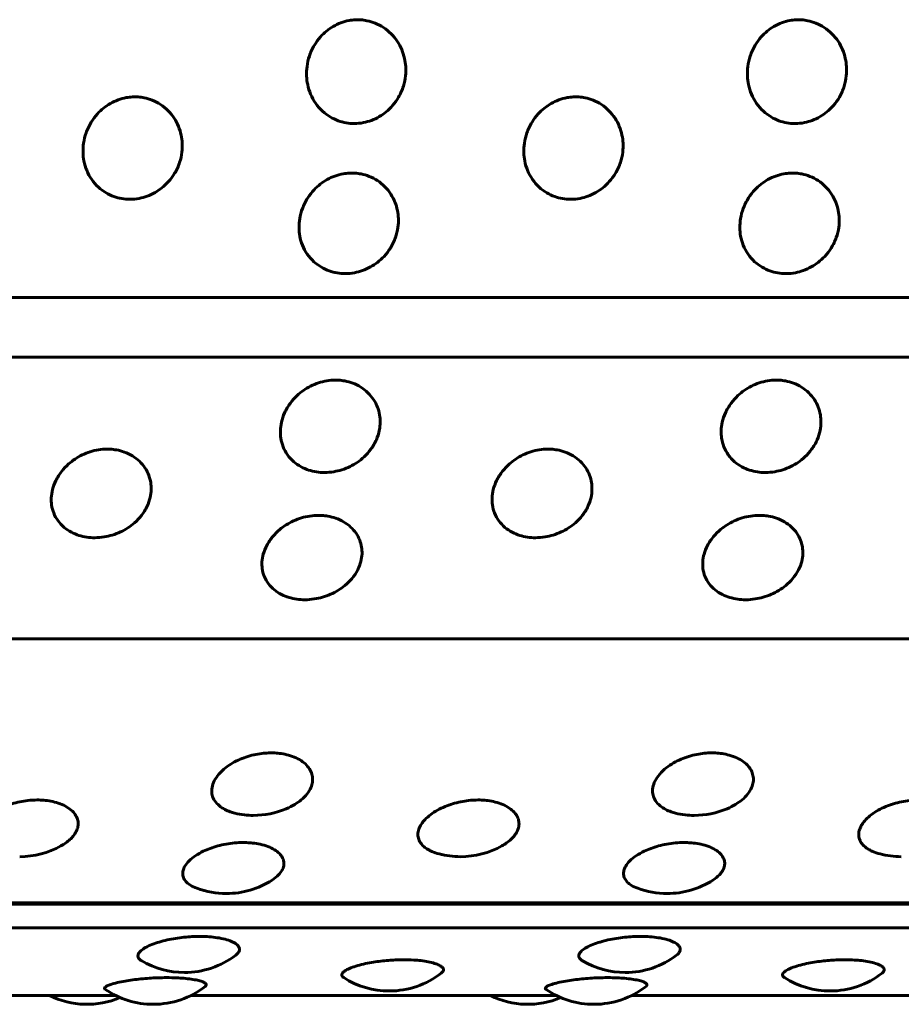
# Model space of a CAD drawing. Units: millimetres. Extents: x -2830 to 3023, y -2292 to 2292.
# Drawn here: x -1059 to -1044, y -288 to -271 of the extents above; entities that cross this region are included whole.
import ezdxf

# ---------------------------------------------------------------- set-up
doc = ezdxf.new("R2010")
doc.units = ezdxf.units.MM
doc.linetypes.add('K5LT_BASIC', pattern=[0])

msp = doc.modelspace()

# ---------------------------------------------------------------- linework, layer by layer
at = {"color": 150, "linetype": 'K5LT_BASIC', "lineweight": 60, "true_color": 0x0080ff}
for p, q in [((-1025.259, -275.819), (-1120.869, -275.819)), ((-1025.355, -276.876), (-1120.965, -276.876)), ((-1121.779, -281.865), (-1026.169, -281.865)), ((-1123.12, -286.565), (-1027.51, -286.565)), ((-1027.477, -286.542), (-1123.087, -286.542)), ((-1027.709, -286.979), (-1123.319, -286.98)), ((-1064.057, -288.18), (-1057.583, -288.18)), ((-1056.252, -288.18), (-1049.778, -288.18)), ((-1048.447, -288.18), (-1041.973, -288.18))]:
    msp.add_line(p, q, dxfattribs=at)
for centre, start, end in [((-1055.145, -283.491), 270.0002, 292.9401), ((-1047.34, -283.491), 270.0002, 292.9401), ((-1055.145, -283.491), 263.9551, 270.0002), ((-1047.34, -283.491), 263.9551, 270.0002), ((-1059.281, -284.222), 270.0002, 299.1812), ((-1051.476, -284.222), 270.0002, 299.1812), ((-1051.476, -284.222), 255.4407, 270.0002), ((-1043.671, -284.222), 255.4407, 270.0002), ((-1055.623, -284.875), 270.0002, 302.7718), ((-1047.818, -284.875), 270.0002, 302.7718), ((-1055.623, -284.875), 249.7238, 270.0002), ((-1047.818, -284.875), 249.7238, 270.0002), ((-1056.364, -286.273), 269.9988, 307.3599), ((-1048.559, -286.273), 269.9988, 307.3599), ((-1056.364, -286.273), 239.6912, 269.9988), ((-1048.559, -286.273), 239.6912, 269.9988), ((-1052.736, -286.6), 270.0002, 307.8559), ((-1044.931, -286.6), 270.0002, 307.8559), ((-1056.917, -286.836), 269.9997, 307.935), ((-1052.736, -286.6), 237.4097, 270.0002), ((-1049.113, -286.836), 269.9997, 307.935), ((-1044.931, -286.6), 237.4097, 270.0002), ((-1058.087, -286.836), 243.6585, 292.9389), ((-1056.917, -286.836), 235.5893, 269.9997), ((-1050.282, -286.836), 243.6585, 292.9389), ((-1049.113, -286.836), 235.5893, 269.9997)]:
    msp.add_arc(centre, 1.5, start, end, dxfattribs=at)
for points, knots in [([(-1053.358, -272.74), (-1053.406, -272.74), (-1053.503, -272.732), (-1053.647, -272.693), (-1053.79, -272.625), (-1053.926, -272.523), (-1054.045, -272.386), (-1054.134, -272.225), (-1054.185, -272.06), (-1054.205, -271.895), (-1054.198, -271.724), (-1054.156, -271.537), (-1054.074, -271.358), (-1053.967, -271.211), (-1053.852, -271.1), (-1053.731, -271.016), (-1053.596, -270.952), (-1053.463, -270.915), (-1053.343, -270.901), (-1053.237, -270.902), (-1053.118, -270.918), (-1052.981, -270.959), (-1052.835, -271.036), (-1052.701, -271.145), (-1052.592, -271.279), (-1052.513, -271.428), (-1052.465, -271.579), (-1052.442, -271.735), (-1052.445, -271.902), (-1052.483, -272.087), (-1052.562, -272.268), (-1052.67, -272.42), (-1052.788, -272.535), (-1052.914, -272.623), (-1053.049, -272.687), (-1053.199, -272.73), (-1053.303, -272.74), (-1053.358, -272.74)], [0, 0, 0, 0, 0.924917, 1.878621, 2.88753, 4.005353, 5.203314, 6.419175, 7.552021, 8.517762, 9.589765, 10.78792, 12.111027, 13.270955, 14.192944, 15.109137, 16.058438, 17.018458, 17.729731, 18.373078, 19.072969, 20.034697, 21.122923, 22.252931, 23.369449, 24.43862, 25.476357, 26.395966, 27.435256, 28.635235, 29.959864, 31.12053, 32.120453, 33.041754, 34.01843, 34.935529, 36, 36, 36, 36]), ([(-1045.553, -272.74), (-1045.601, -272.74), (-1045.698, -272.732), (-1045.842, -272.693), (-1045.985, -272.625), (-1046.121, -272.523), (-1046.24, -272.386), (-1046.329, -272.225), (-1046.38, -272.06), (-1046.4, -271.895), (-1046.393, -271.724), (-1046.351, -271.537), (-1046.269, -271.358), (-1046.162, -271.211), (-1046.047, -271.1), (-1045.926, -271.016), (-1045.791, -270.952), (-1045.658, -270.915), (-1045.539, -270.901), (-1045.432, -270.902), (-1045.313, -270.918), (-1045.177, -270.959), (-1045.03, -271.036), (-1044.896, -271.145), (-1044.787, -271.279), (-1044.708, -271.428), (-1044.66, -271.579), (-1044.637, -271.735), (-1044.64, -271.902), (-1044.678, -272.087), (-1044.757, -272.268), (-1044.865, -272.42), (-1044.983, -272.535), (-1045.11, -272.623), (-1045.244, -272.687), (-1045.394, -272.73), (-1045.498, -272.74), (-1045.553, -272.74)], [0, 0, 0, 0, 0.924917, 1.878621, 2.88753, 4.005353, 5.203314, 6.419175, 7.552021, 8.517762, 9.589765, 10.78792, 12.111027, 13.270955, 14.192944, 15.109137, 16.058438, 17.018458, 17.729731, 18.373078, 19.072969, 20.034697, 21.122923, 22.252931, 23.369449, 24.43862, 25.476357, 26.395966, 27.435256, 28.635235, 29.959864, 31.12053, 32.120453, 33.041754, 34.01843, 34.935529, 36, 36, 36, 36]), ([(-1057.33, -274.081), (-1057.378, -274.081), (-1057.475, -274.073), (-1057.618, -274.035), (-1057.76, -273.969), (-1057.895, -273.868), (-1058.012, -273.733), (-1058.098, -273.575), (-1058.146, -273.412), (-1058.164, -273.249), (-1058.154, -273.081), (-1058.109, -272.896), (-1058.024, -272.719), (-1057.915, -272.574), (-1057.798, -272.464), (-1057.676, -272.381), (-1057.54, -272.317), (-1057.407, -272.281), (-1057.287, -272.267), (-1057.18, -272.268), (-1057.062, -272.284), (-1056.926, -272.324), (-1056.781, -272.4), (-1056.648, -272.509), (-1056.542, -272.641), (-1056.465, -272.788), (-1056.419, -272.937), (-1056.398, -273.091), (-1056.404, -273.256), (-1056.445, -273.439), (-1056.527, -273.617), (-1056.637, -273.766), (-1056.757, -273.88), (-1056.885, -273.966), (-1057.021, -274.03), (-1057.171, -274.071), (-1057.275, -274.081), (-1057.33, -274.081)], [0, 0, 0, 0, 0.924917, 1.878621, 2.88753, 4.005353, 5.203314, 6.419175, 7.552021, 8.517762, 9.589765, 10.78792, 12.111027, 13.270955, 14.192944, 15.109137, 16.058438, 17.018458, 17.729731, 18.373078, 19.072969, 20.034697, 21.122923, 22.252931, 23.369449, 24.43862, 25.476357, 26.395966, 27.435256, 28.635235, 29.959864, 31.12053, 32.120453, 33.041754, 34.01843, 34.935529, 36, 36, 36, 36]), ([(-1049.525, -274.081), (-1049.573, -274.081), (-1049.67, -274.073), (-1049.813, -274.035), (-1049.955, -273.969), (-1050.09, -273.868), (-1050.207, -273.733), (-1050.293, -273.575), (-1050.341, -273.412), (-1050.359, -273.249), (-1050.349, -273.081), (-1050.304, -272.896), (-1050.22, -272.719), (-1050.11, -272.574), (-1049.993, -272.464), (-1049.871, -272.381), (-1049.735, -272.317), (-1049.602, -272.281), (-1049.482, -272.267), (-1049.375, -272.268), (-1049.257, -272.284), (-1049.121, -272.324), (-1048.976, -272.4), (-1048.843, -272.509), (-1048.737, -272.641), (-1048.66, -272.788), (-1048.614, -272.937), (-1048.593, -273.091), (-1048.599, -273.256), (-1048.64, -273.439), (-1048.722, -273.617), (-1048.832, -273.766), (-1048.952, -273.879), (-1049.08, -273.966), (-1049.216, -274.03), (-1049.366, -274.071), (-1049.47, -274.081), (-1049.525, -274.081)], [0, 0, 0, 0, 0.924917, 1.878621, 2.88753, 4.005353, 5.203314, 6.419175, 7.552021, 8.517762, 9.589765, 10.78792, 12.111027, 13.270955, 14.192944, 15.109137, 16.058438, 17.018458, 17.729731, 18.373078, 19.072969, 20.034697, 21.122923, 22.252931, 23.369449, 24.43862, 25.476357, 26.395966, 27.435256, 28.635235, 29.959864, 31.12053, 32.120453, 33.041754, 34.01843, 34.935529, 36, 36, 36, 36]), ([(-1053.518, -275.397), (-1053.566, -275.397), (-1053.663, -275.389), (-1053.806, -275.352), (-1053.946, -275.286), (-1054.08, -275.188), (-1054.195, -275.056), (-1054.278, -274.901), (-1054.324, -274.742), (-1054.339, -274.582), (-1054.327, -274.416), (-1054.278, -274.235), (-1054.191, -274.061), (-1054.08, -273.918), (-1053.961, -273.81), (-1053.837, -273.728), (-1053.701, -273.665), (-1053.567, -273.63), (-1053.447, -273.616), (-1053.34, -273.617), (-1053.222, -273.633), (-1053.086, -273.673), (-1052.943, -273.747), (-1052.812, -273.854), (-1052.707, -273.984), (-1052.633, -274.129), (-1052.589, -274.275), (-1052.571, -274.427), (-1052.579, -274.588), (-1052.623, -274.768), (-1052.708, -274.942), (-1052.82, -275.089), (-1052.942, -275.199), (-1053.071, -275.284), (-1053.208, -275.346), (-1053.359, -275.387), (-1053.463, -275.397), (-1053.518, -275.397)], [0, 0, 0, 0, 0.924917, 1.878621, 2.88753, 4.005353, 5.203314, 6.419175, 7.552021, 8.517762, 9.589765, 10.78792, 12.111027, 13.270955, 14.192944, 15.109137, 16.058438, 17.018458, 17.729731, 18.373078, 19.072969, 20.034697, 21.122923, 22.252931, 23.369449, 24.43862, 25.476357, 26.395966, 27.435256, 28.635235, 29.959864, 31.12053, 32.120453, 33.041754, 34.01843, 34.935529, 36, 36, 36, 36]), ([(-1045.713, -275.397), (-1045.761, -275.397), (-1045.858, -275.389), (-1046.001, -275.352), (-1046.142, -275.286), (-1046.275, -275.188), (-1046.39, -275.056), (-1046.473, -274.901), (-1046.519, -274.742), (-1046.534, -274.582), (-1046.522, -274.416), (-1046.474, -274.235), (-1046.386, -274.061), (-1046.275, -273.918), (-1046.156, -273.81), (-1046.032, -273.728), (-1045.896, -273.665), (-1045.762, -273.63), (-1045.642, -273.616), (-1045.535, -273.617), (-1045.417, -273.633), (-1045.281, -273.673), (-1045.138, -273.747), (-1045.007, -273.854), (-1044.902, -273.984), (-1044.828, -274.129), (-1044.784, -274.275), (-1044.766, -274.427), (-1044.774, -274.588), (-1044.818, -274.768), (-1044.903, -274.942), (-1045.015, -275.089), (-1045.137, -275.199), (-1045.266, -275.284), (-1045.403, -275.346), (-1045.554, -275.387), (-1045.658, -275.397), (-1045.713, -275.397)], [0, 0, 0, 0, 0.924917, 1.878621, 2.88753, 4.005353, 5.203314, 6.419175, 7.552021, 8.517762, 9.589765, 10.78792, 12.111027, 13.270955, 14.192944, 15.109137, 16.058438, 17.018458, 17.729731, 18.373078, 19.072969, 20.034697, 21.122923, 22.252931, 23.369449, 24.43862, 25.476357, 26.395966, 27.435256, 28.635235, 29.959864, 31.12053, 32.120453, 33.041754, 34.01843, 34.935529, 36, 36, 36, 36]), ([(-1053.883, -278.919), (-1053.931, -278.919), (-1054.028, -278.912), (-1054.169, -278.879), (-1054.307, -278.819), (-1054.436, -278.73), (-1054.545, -278.609), (-1054.622, -278.468), (-1054.661, -278.322), (-1054.669, -278.175), (-1054.65, -278.023), (-1054.594, -277.856), (-1054.499, -277.695), (-1054.381, -277.563), (-1054.258, -277.463), (-1054.131, -277.387), (-1053.991, -277.329), (-1053.842, -277.292), (-1053.721, -277.282), (-1053.615, -277.285), (-1053.511, -277.298), (-1053.377, -277.335), (-1053.237, -277.404), (-1053.111, -277.504), (-1053.012, -277.624), (-1052.943, -277.758), (-1052.906, -277.893), (-1052.894, -278.032), (-1052.91, -278.181), (-1052.961, -278.346), (-1053.053, -278.505), (-1053.172, -278.639), (-1053.298, -278.74), (-1053.431, -278.817), (-1053.571, -278.873), (-1053.724, -278.911), (-1053.828, -278.919), (-1053.883, -278.919)], [0, 0, 0, 0, 0.924917, 1.878621, 2.88753, 4.005353, 5.203314, 6.419175, 7.552021, 8.517762, 9.589765, 10.78792, 12.111027, 13.270955, 14.192944, 15.109137, 16.058438, 17.018458, 17.99998, 18.373078, 19.072969, 20.034697, 21.122923, 22.252931, 23.369449, 24.43862, 25.476357, 26.395966, 27.435256, 28.635235, 29.959864, 31.12053, 32.120453, 33.041754, 34.01843, 34.935529, 36, 36, 36, 36]), ([(-1046.078, -278.919), (-1046.126, -278.919), (-1046.223, -278.912), (-1046.364, -278.879), (-1046.502, -278.819), (-1046.631, -278.73), (-1046.74, -278.609), (-1046.817, -278.468), (-1046.856, -278.322), (-1046.864, -278.175), (-1046.845, -278.023), (-1046.789, -277.856), (-1046.694, -277.695), (-1046.576, -277.563), (-1046.453, -277.463), (-1046.326, -277.386), (-1046.187, -277.329), (-1046.037, -277.292), (-1045.916, -277.282), (-1045.81, -277.285), (-1045.706, -277.298), (-1045.573, -277.335), (-1045.432, -277.404), (-1045.306, -277.504), (-1045.207, -277.624), (-1045.138, -277.758), (-1045.101, -277.893), (-1045.09, -278.032), (-1045.105, -278.181), (-1045.157, -278.346), (-1045.248, -278.505), (-1045.367, -278.639), (-1045.493, -278.74), (-1045.626, -278.817), (-1045.766, -278.873), (-1045.919, -278.911), (-1046.023, -278.919), (-1046.078, -278.919)], [0, 0, 0, 0, 0.924917, 1.878621, 2.88753, 4.005353, 5.203314, 6.419175, 7.552021, 8.517762, 9.589765, 10.78792, 12.111027, 13.270955, 14.192944, 15.109137, 16.058438, 17.018458, 17.99998, 18.373078, 19.072969, 20.034697, 21.122923, 22.252931, 23.369449, 24.43862, 25.476357, 26.395966, 27.435256, 28.635235, 29.959864, 31.12053, 32.120453, 33.041754, 34.01843, 34.935529, 36, 36, 36, 36]), ([(-1057.951, -280.074), (-1057.999, -280.074), (-1058.095, -280.067), (-1058.236, -280.035), (-1058.373, -279.978), (-1058.501, -279.893), (-1058.608, -279.778), (-1058.682, -279.642), (-1058.719, -279.502), (-1058.726, -279.362), (-1058.704, -279.216), (-1058.645, -279.056), (-1058.548, -278.901), (-1058.428, -278.774), (-1058.304, -278.678), (-1058.175, -278.604), (-1058.035, -278.549), (-1057.885, -278.513), (-1057.764, -278.504), (-1057.657, -278.507), (-1057.554, -278.519), (-1057.421, -278.555), (-1057.281, -278.622), (-1057.157, -278.717), (-1057.06, -278.833), (-1056.993, -278.962), (-1056.958, -279.092), (-1056.949, -279.225), (-1056.966, -279.368), (-1057.02, -279.525), (-1057.115, -279.678), (-1057.236, -279.806), (-1057.363, -279.902), (-1057.497, -279.976), (-1057.638, -280.03), (-1057.791, -280.065), (-1057.896, -280.074), (-1057.951, -280.074)], [0, 0, 0, 0, 0.924917, 1.878621, 2.88753, 4.005353, 5.203314, 6.419175, 7.552021, 8.517762, 9.589765, 10.78792, 12.111027, 13.270955, 14.192944, 15.109137, 16.058438, 17.018458, 17.99998, 18.373078, 19.072969, 20.034697, 21.122923, 22.252931, 23.369449, 24.43862, 25.476357, 26.395966, 27.435256, 28.635235, 29.959864, 31.12053, 32.120453, 33.041754, 34.01843, 34.935529, 36, 36, 36, 36]), ([(-1050.146, -280.074), (-1050.194, -280.074), (-1050.29, -280.067), (-1050.431, -280.035), (-1050.568, -279.978), (-1050.696, -279.893), (-1050.803, -279.778), (-1050.878, -279.642), (-1050.914, -279.502), (-1050.921, -279.362), (-1050.899, -279.216), (-1050.84, -279.056), (-1050.743, -278.901), (-1050.623, -278.774), (-1050.499, -278.678), (-1050.37, -278.604), (-1050.23, -278.549), (-1050.08, -278.513), (-1049.959, -278.504), (-1049.852, -278.507), (-1049.749, -278.519), (-1049.616, -278.555), (-1049.476, -278.622), (-1049.352, -278.717), (-1049.255, -278.833), (-1049.188, -278.962), (-1049.153, -279.092), (-1049.144, -279.225), (-1049.161, -279.368), (-1049.216, -279.525), (-1049.31, -279.678), (-1049.431, -279.806), (-1049.558, -279.902), (-1049.692, -279.976), (-1049.833, -280.03), (-1049.986, -280.065), (-1050.091, -280.074), (-1050.146, -280.074)], [0, 0, 0, 0, 0.924917, 1.878621, 2.88753, 4.005353, 5.203314, 6.419175, 7.552021, 8.517762, 9.589765, 10.78792, 12.111027, 13.270955, 14.192944, 15.109137, 16.058438, 17.018458, 17.99998, 18.373078, 19.072969, 20.034697, 21.122923, 22.252931, 23.369449, 24.43862, 25.476357, 26.395966, 27.435256, 28.635235, 29.959864, 31.12053, 32.120453, 33.041754, 34.01843, 34.935529, 36, 36, 36, 36]), ([(-1054.231, -281.172), (-1054.279, -281.172), (-1054.376, -281.165), (-1054.516, -281.135), (-1054.652, -281.081), (-1054.778, -281), (-1054.884, -280.891), (-1054.956, -280.762), (-1054.991, -280.629), (-1054.995, -280.496), (-1054.971, -280.357), (-1054.91, -280.204), (-1054.811, -280.057), (-1054.689, -279.935), (-1054.563, -279.843), (-1054.433, -279.773), (-1054.292, -279.72), (-1054.142, -279.686), (-1054.02, -279.676), (-1053.914, -279.68), (-1053.811, -279.692), (-1053.678, -279.726), (-1053.54, -279.79), (-1053.417, -279.881), (-1053.321, -279.992), (-1053.257, -280.114), (-1053.223, -280.238), (-1053.216, -280.365), (-1053.236, -280.501), (-1053.293, -280.651), (-1053.389, -280.796), (-1053.512, -280.918), (-1053.641, -281.009), (-1053.776, -281.079), (-1053.918, -281.13), (-1054.072, -281.164), (-1054.176, -281.172), (-1054.231, -281.172)], [0, 0, 0, 0, 0.924917, 1.878621, 2.88753, 4.005353, 5.203314, 6.419175, 7.552021, 8.517762, 9.589765, 10.78792, 12.111027, 13.270955, 14.192944, 15.109137, 16.058438, 17.018458, 17.99998, 18.373078, 19.072969, 20.034697, 21.122923, 22.252931, 23.369449, 24.43862, 25.476357, 26.395966, 27.435256, 28.635235, 29.959864, 31.12053, 32.120453, 33.041754, 34.01843, 34.935529, 36, 36, 36, 36]), ([(-1046.427, -281.172), (-1046.475, -281.172), (-1046.571, -281.165), (-1046.711, -281.135), (-1046.847, -281.081), (-1046.974, -281), (-1047.079, -280.891), (-1047.152, -280.762), (-1047.186, -280.629), (-1047.191, -280.496), (-1047.166, -280.357), (-1047.105, -280.204), (-1047.006, -280.057), (-1046.884, -279.935), (-1046.758, -279.843), (-1046.628, -279.773), (-1046.487, -279.72), (-1046.337, -279.686), (-1046.215, -279.676), (-1046.109, -279.68), (-1046.006, -279.691), (-1045.873, -279.726), (-1045.735, -279.79), (-1045.612, -279.881), (-1045.516, -279.992), (-1045.452, -280.114), (-1045.419, -280.238), (-1045.411, -280.365), (-1045.431, -280.501), (-1045.488, -280.651), (-1045.584, -280.796), (-1045.707, -280.918), (-1045.836, -281.009), (-1045.972, -281.079), (-1046.113, -281.13), (-1046.267, -281.164), (-1046.371, -281.172), (-1046.427, -281.172)], [0, 0, 0, 0, 0.924917, 1.878621, 2.88753, 4.005353, 5.203314, 6.419175, 7.552021, 8.517762, 9.589765, 10.78792, 12.111027, 13.270955, 14.192944, 15.109137, 16.058438, 17.018458, 17.99998, 18.373078, 19.072969, 20.034697, 21.122923, 22.252931, 23.369449, 24.43862, 25.476357, 26.395966, 27.435256, 28.635235, 29.959864, 31.12053, 32.120453, 33.041754, 34.01843, 34.935529, 36, 36, 36, 36]), ([(-1055.303, -284.982), (-1055.363, -284.976), (-1055.449, -284.96), (-1055.563, -284.925), (-1055.658, -284.884), (-1055.755, -284.82), (-1055.833, -284.735), (-1055.878, -284.634), (-1055.886, -284.525), (-1055.855, -284.408), (-1055.784, -284.288), (-1055.677, -284.176), (-1055.549, -284.083), (-1055.414, -284.011), (-1055.276, -283.956), (-1055.136, -283.917), (-1055, -283.893), (-1054.877, -283.884), (-1054.761, -283.884), (-1054.642, -283.896), (-1054.513, -283.923), (-1054.382, -283.97), (-1054.267, -284.038), (-1054.178, -284.121), (-1054.121, -284.212), (-1054.094, -284.306), (-1054.094, -284.403), (-1054.123, -284.506), (-1054.188, -284.613), (-1054.286, -284.713), (-1054.411, -284.801), (-1054.507, -284.85), (-1054.56, -284.872)], [0, 0, 0, 0, 1.287077, 1.940092, 2.83159, 3.930099, 5.22737, 6.471378, 7.719736, 9.011824, 10.376792, 11.726274, 12.940726, 14.007223, 14.99352, 15.991667, 16.917333, 17.734782, 18.460288, 19.274264, 20.245465, 21.368583, 22.546038, 23.716514, 24.854034, 25.922134, 26.980052, 28.096124, 29.355772, 30.654346, 31.772423, 33, 33, 33, 33]), ([(-1047.498, -284.982), (-1047.558, -284.976), (-1047.644, -284.96), (-1047.758, -284.925), (-1047.853, -284.884), (-1047.95, -284.82), (-1048.028, -284.735), (-1048.073, -284.634), (-1048.081, -284.525), (-1048.05, -284.408), (-1047.979, -284.288), (-1047.872, -284.176), (-1047.744, -284.083), (-1047.609, -284.011), (-1047.471, -283.956), (-1047.331, -283.917), (-1047.195, -283.893), (-1047.072, -283.883), (-1046.957, -283.884), (-1046.837, -283.896), (-1046.708, -283.923), (-1046.578, -283.97), (-1046.462, -284.038), (-1046.373, -284.121), (-1046.316, -284.212), (-1046.289, -284.306), (-1046.289, -284.403), (-1046.318, -284.506), (-1046.383, -284.613), (-1046.481, -284.713), (-1046.606, -284.801), (-1046.702, -284.85), (-1046.755, -284.872)], [0, 0, 0, 0, 1.287077, 1.940092, 2.83159, 3.930099, 5.22737, 6.471378, 7.719736, 9.011824, 10.376792, 11.726274, 12.940726, 14.007223, 14.99352, 15.991667, 16.917333, 17.734782, 18.460288, 19.274264, 20.245465, 21.368583, 22.546038, 23.716514, 24.854034, 25.922134, 26.980052, 28.096124, 29.355772, 30.654346, 31.772423, 33, 33, 33, 33]), ([(-1059.658, -285.674), (-1059.705, -285.662), (-1059.77, -285.64), (-1059.853, -285.599), (-1059.919, -285.556), (-1059.982, -285.494), (-1060.025, -285.417), (-1060.04, -285.328), (-1060.024, -285.239), (-1059.98, -285.15), (-1059.911, -285.062), (-1059.814, -284.976), (-1059.694, -284.898), (-1059.561, -284.834), (-1059.421, -284.784), (-1059.28, -284.748), (-1059.128, -284.724), (-1059.005, -284.717), (-1058.89, -284.719), (-1058.786, -284.729), (-1058.657, -284.753), (-1058.527, -284.796), (-1058.413, -284.858), (-1058.325, -284.933), (-1058.269, -285.015), (-1058.243, -285.1), (-1058.245, -285.188), (-1058.274, -285.274), (-1058.325, -285.353), (-1058.409, -285.441), (-1058.49, -285.498), (-1058.55, -285.532)], [0, 0, 0, 0, 1.222458, 1.853575, 2.716793, 3.762655, 5.008327, 6.219108, 7.453873, 8.54908, 9.70703, 10.938856, 12.142953, 13.28355, 14.33789, 15.401396, 16.385667, 17.584233, 18.024988, 18.88978, 19.921467, 21.114321, 22.364751, 23.607668, 24.815497, 25.949641, 27.073129, 28.265561, 29.339288, 30.249053, 32, 32, 32, 32]), ([(-1051.853, -285.674), (-1051.9, -285.662), (-1051.965, -285.64), (-1052.048, -285.599), (-1052.114, -285.556), (-1052.177, -285.494), (-1052.22, -285.417), (-1052.235, -285.328), (-1052.219, -285.239), (-1052.175, -285.15), (-1052.106, -285.062), (-1052.009, -284.976), (-1051.889, -284.898), (-1051.756, -284.834), (-1051.616, -284.784), (-1051.475, -284.748), (-1051.323, -284.724), (-1051.2, -284.717), (-1051.085, -284.719), (-1050.981, -284.729), (-1050.852, -284.753), (-1050.722, -284.796), (-1050.608, -284.858), (-1050.52, -284.933), (-1050.464, -285.015), (-1050.438, -285.1), (-1050.44, -285.188), (-1050.469, -285.274), (-1050.52, -285.353), (-1050.604, -285.441), (-1050.685, -285.498), (-1050.746, -285.532)], [0, 0, 0, 0, 1.222458, 1.853575, 2.716793, 3.762655, 5.008327, 6.219108, 7.453873, 8.54908, 9.70703, 10.938856, 12.142953, 13.28355, 14.33789, 15.401396, 16.385667, 17.584233, 18.024988, 18.88978, 19.921467, 21.114321, 22.364751, 23.607668, 24.815497, 25.949641, 27.073129, 28.265561, 29.339288, 30.249053, 32, 32, 32, 32]), ([(-1044.048, -285.674), (-1044.095, -285.662), (-1044.16, -285.64), (-1044.243, -285.599), (-1044.309, -285.555), (-1044.372, -285.494), (-1044.416, -285.416), (-1044.43, -285.328), (-1044.414, -285.239), (-1044.37, -285.15), (-1044.301, -285.062), (-1044.204, -284.976), (-1044.084, -284.898), (-1043.951, -284.834), (-1043.812, -284.784), (-1043.67, -284.748), (-1043.518, -284.724), (-1043.395, -284.717), (-1043.28, -284.719), (-1043.176, -284.728), (-1043.047, -284.753), (-1042.917, -284.796), (-1042.803, -284.858), (-1042.715, -284.933), (-1042.66, -285.015), (-1042.634, -285.1), (-1042.635, -285.188), (-1042.664, -285.274), (-1042.715, -285.353), (-1042.799, -285.441), (-1042.88, -285.498), (-1042.941, -285.532)], [0, 0, 0, 0, 1.222458, 1.853575, 2.716793, 3.762655, 5.008327, 6.219108, 7.453873, 8.54908, 9.70703, 10.938856, 12.142953, 13.28355, 14.33789, 15.401396, 16.385667, 17.584233, 18.024988, 18.88978, 19.921467, 21.114321, 22.364751, 23.607668, 24.815497, 25.949641, 27.073129, 28.265561, 29.339288, 30.249053, 32, 32, 32, 32]), ([(-1056.143, -286.282), (-1056.187, -286.266), (-1056.253, -286.234), (-1056.329, -286.176), (-1056.378, -286.112), (-1056.398, -286.041), (-1056.392, -285.966), (-1056.358, -285.885), (-1056.286, -285.795), (-1056.175, -285.705), (-1056.043, -285.63), (-1055.909, -285.574), (-1055.773, -285.53), (-1055.628, -285.497), (-1055.475, -285.476), (-1055.352, -285.471), (-1055.247, -285.473), (-1055.144, -285.48), (-1055.015, -285.501), (-1054.881, -285.541), (-1054.765, -285.597), (-1054.679, -285.664), (-1054.624, -285.738), (-1054.6, -285.813), (-1054.603, -285.888), (-1054.632, -285.966), (-1054.697, -286.052), (-1054.767, -286.108), (-1054.811, -286.137)], [0, 0, 0, 0, 1.305912, 2.266095, 3.425541, 4.613264, 5.616747, 6.754918, 8.076678, 9.534527, 10.813298, 11.82812, 12.833771, 13.874145, 14.925328, 16.000124, 16.408025, 17.173852, 18.226953, 19.418215, 20.654881, 21.875546, 23.044058, 24.177516, 25.183341, 26.32148, 27.533919, 29, 29, 29, 29]), ([(-1048.338, -286.282), (-1048.382, -286.266), (-1048.449, -286.234), (-1048.524, -286.176), (-1048.573, -286.112), (-1048.593, -286.04), (-1048.587, -285.966), (-1048.553, -285.885), (-1048.481, -285.795), (-1048.37, -285.705), (-1048.238, -285.63), (-1048.104, -285.574), (-1047.968, -285.53), (-1047.823, -285.497), (-1047.67, -285.476), (-1047.548, -285.471), (-1047.442, -285.473), (-1047.339, -285.48), (-1047.21, -285.501), (-1047.076, -285.541), (-1046.96, -285.597), (-1046.874, -285.664), (-1046.819, -285.738), (-1046.795, -285.813), (-1046.798, -285.888), (-1046.827, -285.966), (-1046.892, -286.052), (-1046.962, -286.108), (-1047.007, -286.137)], [0, 0, 0, 0, 1.305912, 2.266095, 3.425541, 4.613264, 5.616747, 6.754918, 8.076678, 9.534527, 10.813298, 11.82812, 12.833771, 13.874145, 14.925328, 16.000124, 16.408025, 17.173852, 18.226953, 19.418215, 20.654881, 21.875546, 23.044058, 24.177516, 25.183341, 26.32148, 27.533919, 29, 29, 29, 29]), ([(-1057.121, -287.568), (-1057.139, -287.557), (-1057.166, -287.537), (-1057.188, -287.501), (-1057.19, -287.461), (-1057.163, -287.412), (-1057.101, -287.358), (-1057.005, -287.304), (-1056.882, -287.255), (-1056.745, -287.214), (-1056.599, -287.181), (-1056.45, -287.157), (-1056.303, -287.141), (-1056.163, -287.134), (-1056.026, -287.134), (-1055.884, -287.142), (-1055.739, -287.161), (-1055.608, -287.192), (-1055.504, -287.232), (-1055.433, -287.276), (-1055.395, -287.323), (-1055.384, -287.372), (-1055.403, -287.42), (-1055.435, -287.451), (-1055.454, -287.465)], [0, 0, 0, 0, 1.036665, 1.866963, 2.941047, 4.163838, 5.447462, 6.792689, 8.064144, 9.250117, 10.363721, 11.456654, 12.497245, 13.456682, 14.378299, 15.432259, 16.621441, 17.924402, 19.202626, 20.404895, 21.554764, 22.673665, 23.943184, 25, 25, 25, 25]), ([(-1049.316, -287.568), (-1049.334, -287.557), (-1049.361, -287.537), (-1049.383, -287.501), (-1049.385, -287.461), (-1049.358, -287.412), (-1049.296, -287.358), (-1049.2, -287.304), (-1049.077, -287.255), (-1048.94, -287.214), (-1048.794, -287.181), (-1048.645, -287.157), (-1048.498, -287.141), (-1048.358, -287.134), (-1048.221, -287.134), (-1048.079, -287.142), (-1047.935, -287.161), (-1047.803, -287.192), (-1047.699, -287.232), (-1047.629, -287.276), (-1047.59, -287.323), (-1047.579, -287.372), (-1047.599, -287.42), (-1047.631, -287.451), (-1047.649, -287.465)], [0, 0, 0, 0, 1.036665, 1.866963, 2.941047, 4.163838, 5.447462, 6.792689, 8.064144, 9.250117, 10.363721, 11.456654, 12.497245, 13.456682, 14.378299, 15.432259, 16.621441, 17.924402, 19.202626, 20.404895, 21.554764, 22.673665, 23.943184, 25, 25, 25, 25]), ([(-1053.544, -287.864), (-1053.56, -287.853), (-1053.576, -287.837), (-1053.58, -287.813), (-1053.575, -287.792), (-1053.553, -287.765), (-1053.506, -287.731), (-1053.421, -287.691), (-1053.302, -287.651), (-1053.165, -287.617), (-1053.024, -287.59), (-1052.888, -287.571), (-1052.758, -287.557), (-1052.621, -287.549), (-1052.469, -287.545), (-1052.315, -287.55), (-1052.169, -287.563), (-1052.042, -287.582), (-1051.931, -287.61), (-1051.847, -287.643), (-1051.795, -287.68), (-1051.775, -287.715), (-1051.781, -287.75), (-1051.8, -287.772), (-1051.816, -287.784)], [0, 0, 0, 0, 1.345041, 1.963024, 2.665857, 3.557178, 4.710341, 6.060626, 7.478031, 8.799593, 9.957468, 10.983931, 11.980787, 12.866017, 13.991638, 15.356344, 16.432897, 17.674011, 18.974621, 20.267607, 21.551917, 22.785194, 23.770415, 25, 25, 25, 25]), ([(-1045.739, -287.864), (-1045.756, -287.853), (-1045.771, -287.837), (-1045.776, -287.813), (-1045.77, -287.792), (-1045.748, -287.765), (-1045.701, -287.731), (-1045.616, -287.691), (-1045.497, -287.651), (-1045.36, -287.617), (-1045.219, -287.59), (-1045.083, -287.571), (-1044.953, -287.557), (-1044.816, -287.549), (-1044.664, -287.545), (-1044.51, -287.55), (-1044.364, -287.563), (-1044.237, -287.582), (-1044.126, -287.61), (-1044.042, -287.643), (-1043.99, -287.68), (-1043.971, -287.715), (-1043.976, -287.75), (-1043.995, -287.772), (-1044.011, -287.784)], [0, 0, 0, 0, 1.345041, 1.963024, 2.665857, 3.557178, 4.710341, 6.060626, 7.478031, 8.799593, 9.957468, 10.983931, 11.980787, 12.866017, 13.991638, 15.356344, 16.432897, 17.674011, 18.974621, 20.267607, 21.551917, 22.785194, 23.770415, 25, 25, 25, 25]), ([(-1057.765, -288.074), (-1057.775, -288.067), (-1057.783, -288.055), (-1057.774, -288.034), (-1057.74, -288.011), (-1057.669, -287.982), (-1057.559, -287.952), (-1057.424, -287.925), (-1057.281, -287.903), (-1057.136, -287.886), (-1056.99, -287.874), (-1056.836, -287.866), (-1056.671, -287.863), (-1056.512, -287.866), (-1056.366, -287.876), (-1056.239, -287.89), (-1056.129, -287.91), (-1056.046, -287.934), (-1055.995, -287.96), (-1055.971, -287.988), (-1055.981, -288.008), (-1055.995, -288.019)], [0, 0, 0, 0, 1.112214, 1.951942, 3.072452, 4.377452, 5.749113, 7.033497, 8.168595, 9.213992, 10.253658, 11.20947, 12.371039, 13.634498, 14.632982, 15.786621, 16.995226, 18.195985, 19.387423, 20.466357, 22, 22, 22, 22]), ([(-1049.96, -288.074), (-1049.97, -288.067), (-1049.978, -288.055), (-1049.969, -288.034), (-1049.936, -288.011), (-1049.864, -287.982), (-1049.754, -287.952), (-1049.619, -287.925), (-1049.476, -287.903), (-1049.331, -287.886), (-1049.186, -287.874), (-1049.031, -287.866), (-1048.867, -287.863), (-1048.707, -287.866), (-1048.561, -287.876), (-1048.435, -287.89), (-1048.324, -287.91), (-1048.241, -287.934), (-1048.19, -287.96), (-1048.167, -287.988), (-1048.176, -288.008), (-1048.19, -288.019)], [0, 0, 0, 0, 1.112214, 1.951942, 3.072452, 4.377452, 5.749113, 7.033497, 8.168595, 9.213992, 10.253658, 11.20947, 12.371039, 13.634498, 14.632982, 15.786621, 16.995226, 18.195985, 19.387423, 20.466357, 22, 22, 22, 22])]:
    msp.add_open_spline(points, degree=3, knots=knots, dxfattribs=at)

doc.saveas('drawing.dxf')
